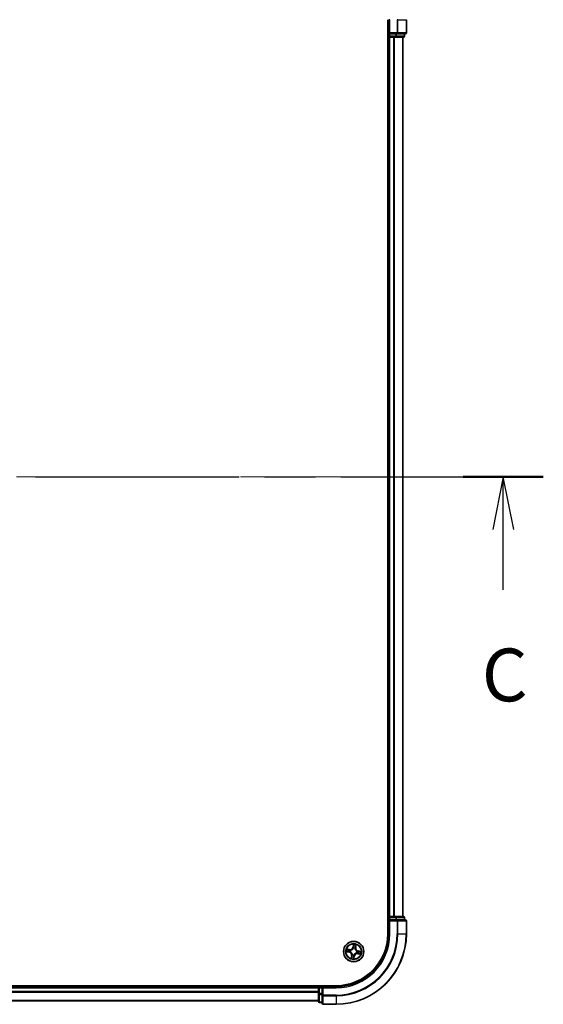
# Model space of a CAD drawing. Units: millimetres. Extents: x 36 to 10262, y 20 to 1706.
# Drawn here: x 2087 to 2236, y 1275 to 1555 of the extents above; entities that cross this region are included whole.
import ezdxf

# ---------------------------------------------------------------- set-up
doc = ezdxf.new("R2010")
doc.units = ezdxf.units.MM
doc.header["$LTSCALE"] = 2.5
doc.linetypes.add('CHAIN', pattern=[0.3543, 0.2362, -0.0295, 0.0591, -0.0295])
for name, color, linetype, lineweight in [('Centerline (ISO)', 131, 'Continuous', 18), ('Section Line (ISO)', 7, 'CHAIN', 25), ('Visible (ISO)', 7, 'Continuous', 35), ('Visible Narrow (ISO)', 7, 'Continuous', 25)]:
    doc.layers.add(name, color=color, linetype=linetype, lineweight=lineweight)
doc.styles.add('Note Text (TK)', font='MS PGothic.ttf')

# ---------------------------------------------------------------- blocks, each defined once
blk = doc.blocks.new('2dTransSection2')
at = {"layer": 'Section Line (ISO)', "linetype": 'CHAIN', "ltscale": 16.360044}
blk.add_line((120.079, 242.139), (216.617, 242.139), dxfattribs=at)
at = {"layer": 'Section Line (ISO)', "linetype": 'Continuous', "lineweight": 50}
blk.add_line((212.821, 242.139), (216.617, 242.139), dxfattribs=at)
at = {"layer": 'Section Line (ISO)', "linetype": 'Continuous'}
for p, q in [((214.719, 242.139), (214.219, 239.639)), ((214.719, 239.639), (214.719, 242.139)), ((215.219, 239.639), (214.719, 242.139)), ((214.719, 236.791), (214.719, 239.639))]:
    blk.add_line(p, q, dxfattribs=at)
at = {"layer": 'Section Line (ISO)', "insert": (213.7, 230.718), "char_height": 2.5, "attachment_point": 7, "style": 'Note Text (TK)'}
blk.add_mtext('C', dxfattribs=at)

msp = doc.modelspace()

# ---------------------------------------------------------------- linework, layer by layer
at = {"layer": 'Centerline (ISO)', "linetype": 'CHAIN', "ltscale": 23.990969}
msp.add_line((1682.8374, 1424.8346), (2210.8374, 1424.8346), dxfattribs=at)
at = {"layer": 'Visible (ISO)'}
for p, q in [((2192.1986, 1554.8346), (2192.1986, 1294.8346)), ((2192.4986, 1554.8346), (2192.4986, 1550.8346)), ((2197.4986, 1551.1346), (2197.4986, 1554.8346)), ((2192.1986, 1549.8346), (2192.4986, 1549.8346)), ((2192.7986, 1551.1346), (2192.4986, 1550.8346)), ((2192.4986, 1550.8346), (2192.4986, 1550.1346)), ((2192.4986, 1550.8346), (2192.7986, 1550.8346)), ((2192.4986, 1549.8346), (2192.7986, 1549.8346)), ((2192.4986, 1549.8346), (2192.4986, 1299.8346)), ((2194.4572, 1550.8346), (2192.7986, 1550.8346)), ((2192.7986, 1549.8346), (2193.8581, 1549.8346)), ((2193.8581, 1549.8346), (2194.0817, 1549.8346)), ((2194.0817, 1549.8346), (2194.4572, 1549.8346)), ((2194.4572, 1550.8346), (2194.8581, 1550.8346)), ((2194.4572, 1549.8346), (2196.6986, 1549.8346)), ((2194.8581, 1550.8346), (2197.1986, 1550.8346)), ((2196.4986, 1299.8346), (2196.4986, 1549.8346)), ((2196.9986, 1550.1346), (2196.9986, 1550.8346)), ((2192.4986, 1299.8346), (2192.1986, 1299.8346)), ((2192.7986, 1299.8346), (2192.4986, 1299.8346)), ((2192.4986, 1299.5346), (2192.4986, 1298.8346)), ((2193.8581, 1299.8346), (2192.7986, 1299.8346)), ((2194.0817, 1299.8346), (2193.8581, 1299.8346)), ((2194.4572, 1299.8346), (2194.0817, 1299.8346)), ((2196.6986, 1299.8346), (2194.4572, 1299.8346)), ((2196.9986, 1298.8346), (2196.9986, 1299.5346)), ((2192.4986, 1298.8346), (2192.4986, 1294.8346)), ((2192.4986, 1298.8346), (2192.7986, 1298.5346)), ((2192.7986, 1298.8346), (2192.4986, 1298.8346)), ((2192.7986, 1298.8346), (2194.4572, 1298.8346)), ((2194.8581, 1298.8346), (2194.4572, 1298.8346)), ((2197.1986, 1298.8346), (2194.8581, 1298.8346)), ((2197.4986, 1294.8346), (2197.4986, 1298.5346)), ((2177.4986, 1280.1346), (1717.4986, 1280.1346)), ((2172.4986, 1279.8346), (1722.4986, 1279.8346)), ((2172.4986, 1280.1346), (2172.4986, 1279.8346)), ((2172.4986, 1279.8346), (2172.4986, 1279.5346)), ((2173.4986, 1279.8346), (2172.7986, 1279.8346)), ((2173.7986, 1279.5346), (2173.4986, 1279.8346)), ((2177.4986, 1279.8346), (2173.4986, 1279.8346)), ((2173.4986, 1279.8346), (2173.4986, 1279.5346)), ((2172.4986, 1279.5346), (2172.4986, 1277.8759)), ((2172.4986, 1277.8759), (2172.4986, 1275.6346)), ((2173.4986, 1277.8759), (2173.4986, 1279.5346)), ((2173.4986, 1277.8759), (2173.4986, 1277.4751)), ((2173.4986, 1277.4751), (2173.4986, 1275.1346)), ((1722.4986, 1275.8346), (2172.4986, 1275.8346)), ((2172.7986, 1275.3346), (2173.4986, 1275.3346)), ((2173.7986, 1274.8346), (2177.4986, 1274.8346))]:
    msp.add_line(p, q, dxfattribs=at)
msp.add_circle((2182.4986, 1289.8346), 2.9, dxfattribs=at)
for centre, radius, start, end in [((2192.7986, 1550.1346), 0.3, 180, 270), ((2196.6986, 1550.1346), 0.3, 270, 0), ((2197.1986, 1551.1346), 0.3, 270, 0), ((2192.7986, 1299.5346), 0.3, 90, 180), ((2196.6986, 1299.5346), 0.3, 0, 90), ((2197.1986, 1298.5346), 0.3, 0, 90), ((2177.4986, 1294.8346), 15, 270, 0), ((2177.4986, 1294.8346), 20, 270, 0), ((2177.4986, 1294.8346), 14.7, 270, 0), ((2172.7986, 1279.5346), 0.3, 90, 180), ((2172.7986, 1275.6346), 0.3, 180, 270), ((2173.7986, 1275.1346), 0.3, 180, 270)]:
    msp.add_arc(centre, radius, start, end, dxfattribs=at)
at = {"layer": 'Visible Narrow (ISO)'}
for p, q in [((2192.7986, 1554.8346), (2192.4986, 1554.8346)), ((2192.7986, 1551.1346), (2192.7986, 1554.8346)), ((2194.8581, 1554.8346), (2194.8581, 1551.1346)), ((2195.0885, 1554.8346), (2194.8581, 1554.8346)), ((2195.0885, 1551.1346), (2195.0885, 1554.8346)), ((2195.0885, 1554.8346), (2197.429, 1554.8346)), ((2197.429, 1554.8346), (2197.429, 1551.1346)), ((2197.429, 1554.8346), (2197.4986, 1554.8346)), ((2192.4986, 1550.1346), (2192.1986, 1550.1346)), ((2192.4986, 1550.1346), (2192.7986, 1550.1346)), ((2194.8581, 1551.1346), (2192.7986, 1551.1346)), ((2192.7986, 1550.1346), (2192.7986, 1550.8346)), ((2194.4572, 1550.1346), (2192.7986, 1550.1346)), ((2192.7986, 1550.1346), (2192.7986, 1549.8346)), ((2192.7986, 1299.8346), (2192.7986, 1549.8346)), ((2193.8581, 1549.8346), (2193.8581, 1299.8346)), ((2194.0885, 1299.8346), (2194.0885, 1549.8346)), ((2194.4572, 1550.8346), (2194.4572, 1550.1346)), ((2194.4572, 1550.1346), (2194.4572, 1549.8346)), ((2194.4572, 1550.1346), (2194.6877, 1550.1346)), ((2194.6877, 1550.1346), (2194.6877, 1550.8346)), ((2196.929, 1550.1346), (2194.6877, 1550.1346)), ((2194.8581, 1551.1346), (2194.8581, 1550.8346)), ((2194.8581, 1551.1346), (2195.0885, 1551.1346)), ((2197.429, 1551.1346), (2195.0885, 1551.1346)), ((2196.429, 1549.8346), (2196.429, 1299.8346)), ((2196.929, 1550.8346), (2196.929, 1550.1346)), ((2196.929, 1550.1346), (2196.9986, 1550.1346)), ((2197.429, 1551.1346), (2197.4986, 1551.1346)), ((2192.1986, 1299.5346), (2192.4986, 1299.5346)), ((2192.7986, 1299.5346), (2192.4986, 1299.5346)), ((2192.7986, 1299.8346), (2192.7986, 1299.5346)), ((2192.7986, 1299.5346), (2194.4572, 1299.5346)), ((2192.7986, 1298.8346), (2192.7986, 1299.5346)), ((2194.4572, 1299.8346), (2194.4572, 1299.5346)), ((2194.6877, 1299.5346), (2194.4572, 1299.5346)), ((2194.4572, 1299.5346), (2194.4572, 1298.8346)), ((2194.6877, 1299.5346), (2196.929, 1299.5346)), ((2194.6877, 1298.8346), (2194.6877, 1299.5346)), ((2196.9986, 1299.5346), (2196.929, 1299.5346)), ((2196.929, 1299.5346), (2196.929, 1298.8346)), ((2192.7986, 1294.8346), (2192.7986, 1298.5346)), ((2192.7986, 1298.5346), (2194.8581, 1298.5346)), ((2194.8581, 1298.8346), (2194.8581, 1298.5346)), ((2195.0885, 1298.5346), (2194.8581, 1298.5346)), ((2194.8581, 1298.5346), (2194.8581, 1294.8346)), ((2195.0885, 1298.5346), (2197.429, 1298.5346)), ((2195.0885, 1294.8346), (2195.0885, 1298.5346)), ((2197.4986, 1298.5346), (2197.429, 1298.5346)), ((2197.429, 1298.5346), (2197.429, 1294.8346)), ((2192.7986, 1294.8346), (2192.4986, 1294.8346)), ((2195.0885, 1294.8346), (2194.8581, 1294.8346)), ((2195.0885, 1294.8346), (2197.429, 1294.8346)), ((2197.429, 1294.8346), (2197.4986, 1294.8346)), ((2182.4551, 1291.8942), (2182.3102, 1291.1281)), ((2182.3591, 1291.1189), (2182.3102, 1291.1281)), ((2182.3591, 1291.1189), (2182.4502, 1291.6005)), ((2182.3591, 1291.1189), (2182.4305, 1291.1054)), ((2183.0574, 1290.9993), (2182.9856, 1291.0103)), ((2183.1317, 1291.4838), (2183.0574, 1290.9993)), ((2183.0574, 1290.9993), (2183.1067, 1290.9917)), ((2183.1067, 1290.9917), (2183.2248, 1291.7624)), ((2180.439, 1289.7911), (2181.205, 1289.6462)), ((2181.3414, 1290.4427), (2180.5708, 1290.5608)), ((2181.2143, 1289.6951), (2180.7327, 1289.7862)), ((2180.8494, 1290.4677), (2181.3339, 1290.3934)), ((2181.2143, 1289.6951), (2181.205, 1289.6462)), ((2181.2143, 1289.6951), (2181.2278, 1289.7665)), ((2181.3339, 1290.3934), (2181.3229, 1290.3216)), ((2181.3339, 1290.3934), (2181.3414, 1290.4427)), ((2181.5547, 1289.7516), (2181.5335, 1289.7497)), ((2181.6167, 1290.2357), (2181.6361, 1290.2269)), ((2181.8905, 1288.6774), (2181.7723, 1287.9068)), ((2181.8654, 1288.1854), (2181.9397, 1288.6699)), ((2181.9397, 1288.6699), (2181.8905, 1288.6774)), ((2181.9397, 1288.6699), (2182.0115, 1288.6589)), ((2182.0974, 1288.9527), (2182.1063, 1288.9721)), ((2182.4156, 1290.7784), (2182.4137, 1290.7997)), ((2182.542, 1287.775), (2182.687, 1288.541)), ((2182.6381, 1288.5503), (2182.5469, 1288.0687)), ((2182.6381, 1288.5503), (2182.5667, 1288.5638)), ((2182.5816, 1288.8907), (2182.5834, 1288.8695)), ((2182.6381, 1288.5503), (2182.687, 1288.541)), ((2182.8997, 1290.7164), (2182.8909, 1290.697)), ((2183.3804, 1289.4335), (2183.361, 1289.4423)), ((2183.4424, 1289.9176), (2183.4636, 1289.9194)), ((2183.6633, 1289.2757), (2183.6557, 1289.2265)), ((2183.6557, 1289.2265), (2184.4264, 1289.1083)), ((2183.6633, 1289.2757), (2183.6743, 1289.3475)), ((2184.1478, 1289.2014), (2183.6633, 1289.2757)), ((2183.7829, 1289.9741), (2183.7694, 1289.9027)), ((2183.7829, 1289.9741), (2183.7921, 1290.023)), ((2183.7829, 1289.9741), (2184.2645, 1289.8829)), ((2184.5582, 1289.878), (2183.7921, 1290.023)), ((2172.7986, 1279.8346), (2172.7986, 1280.1346)), ((2172.7986, 1279.8346), (2172.7986, 1279.5346)), ((2177.4986, 1279.5346), (2177.4986, 1279.8346)), ((1722.4986, 1279.5346), (2172.4986, 1279.5346)), ((2172.4986, 1278.4751), (1722.4986, 1278.4751)), ((1722.4986, 1278.2446), (2172.4986, 1278.2446)), ((2172.7986, 1279.5346), (2172.4986, 1279.5346)), ((2172.7986, 1277.8759), (2172.4986, 1277.8759)), ((2172.7986, 1277.8759), (2172.7986, 1279.5346)), ((2172.7986, 1279.5346), (2173.4986, 1279.5346)), ((2172.7986, 1277.8759), (2172.7986, 1277.6455)), ((2173.4986, 1277.8759), (2172.7986, 1277.8759)), ((2172.7986, 1275.4041), (2172.7986, 1277.6455)), ((2172.7986, 1277.6455), (2173.4986, 1277.6455)), ((2173.7986, 1277.4751), (2173.4986, 1277.4751)), ((2173.7986, 1279.5346), (2177.4986, 1279.5346)), ((2173.7986, 1277.4751), (2173.7986, 1279.5346)), ((2173.7986, 1277.4751), (2173.7986, 1277.2446)), ((2177.4986, 1277.4751), (2173.7986, 1277.4751)), ((2173.7986, 1274.9041), (2173.7986, 1277.2446)), ((2173.7986, 1277.2446), (2177.4986, 1277.2446)), ((2177.4986, 1277.2446), (2177.4986, 1277.4751)), ((2177.4986, 1277.2446), (2177.4986, 1274.9041)), ((2172.4986, 1275.9041), (1722.4986, 1275.9041)), ((2172.7986, 1275.4041), (2172.7986, 1275.3346)), ((2173.4986, 1275.4041), (2172.7986, 1275.4041)), ((2173.7986, 1274.9041), (2173.7986, 1274.8346)), ((2177.4986, 1274.9041), (2173.7986, 1274.9041)), ((2177.4986, 1274.9041), (2177.4986, 1274.8346))]:
    msp.add_line(p, q, dxfattribs=at)
for radius in [2.8677, 2.3092, 2.1415]:
    msp.add_circle((2182.4986, 1289.8346), radius, dxfattribs=at)
for centre, radius, start, end in [((2177.4986, 1294.8346), 15.3, 270, 0), ((2177.4986, 1294.8346), 17.3595, 270, 0), ((2177.4986, 1294.8346), 17.59, 270, 0), ((2177.4986, 1294.8346), 19.9305, 270, 0), ((2181.4709, 1291.287), 0.904, 261.282685, 349.282685), ((2181.4709, 1291.287), 0.8542, 261.282685, 349.282685), ((2182.4986, 1289.8346), 0.9688, 65.540729, 95.024641), ((2182.4986, 1289.8346), 2.0601, 69.357266, 91.208103), ((2182.4986, 1289.8346), 1.6122, 69.975164, 90.590206), ((2183.951, 1290.8623), 0.904, 171.282685, 259.282685), ((2183.951, 1290.8623), 0.8542, 171.282685, 259.282685), ((2182.4986, 1289.8346), 2.0601, 159.357266, 181.208103), ((2182.4986, 1289.8346), 1.6122, 159.975164, 180.590206), ((2181.0462, 1288.8069), 0.8542, 351.282685, 79.282685), ((2181.0462, 1288.8069), 0.904, 351.282685, 79.282685), ((2182.4986, 1289.8346), 0.9688, 155.540729, 185.024641), ((2182.4986, 1289.8346), 0.9475, 155.540729, 185.024641), ((2182.4986, 1289.8346), 1.6122, 249.975164, 270.590206), ((2182.4986, 1289.8346), 0.9688, 245.540729, 275.024641), ((2182.4986, 1289.8346), 0.9475, 245.540729, 275.024641), ((2182.4986, 1289.8346), 0.9475, 65.540729, 95.024641), ((2183.5263, 1288.3822), 0.904, 81.282685, 169.282685), ((2183.5263, 1288.3822), 0.8542, 81.282685, 169.282685), ((2182.4986, 1289.8346), 0.9475, 335.540729, 5.024641), ((2182.4986, 1289.8346), 0.9688, 335.540729, 5.024641), ((2182.4986, 1289.8346), 1.6122, 339.975164, 0.590206), ((2182.4986, 1289.8346), 2.0601, 339.357266, 1.208103), ((2182.4986, 1289.8346), 2.0601, 249.357266, 271.208103)]:
    msp.add_arc(centre, radius, start, end, dxfattribs=at)
for centre, major_axis, ratio, start_param, end_param in [((2194.4572, 1550.1346), (0, -0.3), 0.76822128, 0, 1.57079633), ((2194.8581, 1551.1346), (0, -0.3), 0.76822128, 0, 1.57079633), ((2196.6986, 1550.1346), (0, -0.3), 0.76822128, 0, 1.57079633), ((2197.1986, 1551.1346), (0, -0.3), 0.76822128, 0, 1.57079633), ((2194.4572, 1299.5346), (0, 0.3), 0.76822128, 4.71238898, 6.28318531), ((2196.6986, 1299.5346), (0, 0.3), 0.76822128, 4.71238898, 6.28318531), ((2194.8581, 1298.5346), (0, 0.3), 0.76822128, 4.71238898, 6.28318531), ((2197.1986, 1298.5346), (0, 0.3), 0.76822128, 4.71238898, 6.28318531), ((2182.4794, 1291.0961), (-0.05, 0.0005), 0.89572054, 4.73483766, 6.08588361), ((2182.4824, 1291.4019), (-0.05, 0.0005), 0.89574018, 4.73044269, 6.08586581), ((2182.4992, 1291.5912), (-0.0496, 0.0065), 0.54850665, 4.7835784, 6.17876057), ((2182.9364, 1291.0178), (0.0473, -0.0162), 0.89572054, 0.1973017, 1.54834765), ((2183.0353, 1291.3072), (0.0473, -0.0162), 0.89574018, 0.19731949, 1.55274262), ((2183.0825, 1291.4913), (0.0489, -0.0104), 0.54850665, 0.10442473, 1.4996069), ((2180.742, 1289.8352), (-0.0065, -0.0496), 0.54850665, 4.7835784, 6.17876057), ((2180.8418, 1290.4185), (0.0104, 0.0489), 0.54850665, 0.10442473, 1.4996069), ((2180.9313, 1289.8184), (-0.0005, -0.05), 0.89574018, 4.73044269, 6.08586581), ((2181.0259, 1290.3713), (0.0162, 0.0473), 0.89574018, 0.19731949, 1.55274262), ((2181.237, 1289.8154), (-0.0005, -0.05), 0.89572054, 4.73483766, 6.08588361), ((2181.3153, 1290.2724), (0.0162, 0.0473), 0.89572054, 0.1973017, 1.54834765), ((2181.5781, 1289.7536), (-0.0172, -0.0469), 0.87684642, 5.10328313, 6.10089396), ((2181.5781, 1289.7536), (-0.0228, -0.0445), 0.41070123, 4.96449783, 6.18744952), ((2181.6575, 1290.2172), (-0.0006, 0.05), 0.87684641, 0.18229136, 1.17990219), ((2181.6575, 1290.2172), (-0.0066, 0.0496), 0.41070123, 0.09573579, 1.31868747), ((2181.9147, 1288.1778), (-0.0489, 0.0104), 0.54850665, 0.10442473, 1.4996069), ((2181.9619, 1288.3619), (-0.0473, 0.0162), 0.89574018, 0.19731949, 1.55274262), ((2182.0608, 1288.6513), (-0.0473, 0.0162), 0.89572054, 0.1973017, 1.54834765), ((2182.116, 1288.9935), (-0.05, -0.0006), 0.87684641, 0.18229136, 1.17990219), ((2182.116, 1288.9935), (-0.0496, -0.0066), 0.41070123, 0.09573579, 1.31868747), ((2182.4176, 1290.755), (-0.0469, 0.0172), 0.87684642, 5.10328313, 6.10089396), ((2182.4176, 1290.755), (-0.0445, 0.0228), 0.41070123, 4.96449783, 6.18744952), ((2182.498, 1288.078), (0.0496, -0.0065), 0.54850665, 4.7835784, 6.17876057), ((2182.5147, 1288.2673), (0.05, -0.0005), 0.89574018, 4.73044269, 6.08586581), ((2182.5177, 1288.5731), (0.05, -0.0005), 0.89572054, 4.73483766, 6.08588361), ((2182.5795, 1288.9141), (0.0445, -0.0228), 0.41070123, 4.96449783, 6.18744952), ((2182.5795, 1288.9141), (0.0469, -0.0172), 0.87684642, 5.10328313, 6.10089396), ((2182.8812, 1290.6757), (0.0496, 0.0066), 0.41070123, 0.09573579, 1.31868747), ((2182.8812, 1290.6757), (0.05, 0.0006), 0.87684641, 0.18229136, 1.17990219), ((2183.3397, 1289.452), (0.0066, -0.0496), 0.41070123, 0.09573579, 1.31868747), ((2183.3397, 1289.452), (0.0006, -0.05), 0.87684641, 0.18229136, 1.17990219), ((2183.419, 1289.9155), (0.0228, 0.0445), 0.41070123, 4.96449783, 6.18744952), ((2183.419, 1289.9155), (0.0172, 0.0469), 0.87684642, 5.10328313, 6.10089396), ((2183.6818, 1289.3968), (-0.0162, -0.0473), 0.89572054, 0.1973017, 1.54834765), ((2183.7601, 1289.8537), (0.0005, 0.05), 0.89572054, 4.73483766, 6.08588361), ((2183.9712, 1289.2979), (-0.0162, -0.0473), 0.89574018, 0.19731949, 1.55274262), ((2184.0659, 1289.8507), (0.0005, 0.05), 0.89574018, 4.73044269, 6.08586581), ((2184.1553, 1289.2507), (-0.0104, -0.0489), 0.54850665, 0.10442473, 1.4996069), ((2184.2552, 1289.834), (0.0065, 0.0496), 0.54850665, 4.7835784, 6.17876057), ((2172.7986, 1277.8759), (-0.3, 0), 0.76822128, 0, 1.57079633), ((2173.7986, 1277.4751), (-0.3, 0), 0.76822128, 0, 1.57079633), ((2172.7986, 1275.6346), (-0.3, 0), 0.76822128, 0, 1.57079633), ((2173.7986, 1275.1346), (-0.3, 0), 0.76822128, 0, 1.57079633)]:
    msp.add_ellipse(centre, major_axis=major_axis, ratio=ratio, start_param=start_param, end_param=end_param, dxfattribs=at)
for points, knots in [([(2182.4305, 1291.1054), (2182.4304, 1291.036), (2182.4232, 1290.9665), (2182.3994, 1290.8578), (2182.3883, 1290.8188), (2182.3742, 1290.7794)], [0, 0, 0, 0, 0.0491206273, 0.0491206273, 0.0764653604, 0.0764653604, 0.0764653604, 0.0764653604]), ([(2182.4137, 1290.7997), (2182.4297, 1290.8409), (2182.4422, 1290.8816), (2182.4694, 1290.9953), (2182.4779, 1291.0681), (2182.4787, 1291.1409)], [-0.0764653604, -0.0764653604, -0.0764653604, -0.0764653604, -0.0491206273, -0.0491206273, 0, 0, 0, 0]), ([(2182.4335, 1291.4111), (2182.433, 1291.3602), (2182.4325, 1291.3092), (2182.4315, 1291.2073), (2182.431, 1291.1563), (2182.4305, 1291.1054)], [0, 0, 0, 0, 0.0343899271, 0.0343899271, 0.0687798542, 0.0687798542, 0.0687798542, 0.0687798542]), ([(2182.4502, 1291.6005), (2182.445, 1291.5604), (2182.4409, 1291.5237), (2182.4353, 1291.4598), (2182.4337, 1291.4326), (2182.4335, 1291.4111)], [0, 0, 0, 0, 0.014491423, 0.014491423, 0.0289828459, 0.0289828459, 0.0289828459, 0.0289828459]), ([(2182.4551, 1291.8942), (2182.4562, 1291.8673), (2182.4572, 1291.8402), (2182.4586, 1291.7873), (2182.4591, 1291.7615), (2182.4589, 1291.7072), (2182.4581, 1291.6788), (2182.4547, 1291.6337), (2182.4528, 1291.6168), (2182.4502, 1291.6005)], [-0.0323943032, -0.0323943032, -0.0323943032, -0.0323943032, -0.0237449879, -0.0237449879, -0.0154285, -0.0154285, -0.0059340385, -0.0059340385, 0, 0, 0, 0]), ([(2182.4992, 1291.6188), (2182.5014, 1291.6337), (2182.5019, 1291.6493), (2182.5004, 1291.6911), (2182.4967, 1291.7177), (2182.4871, 1291.7688), (2182.4814, 1291.7931), (2182.4689, 1291.8431), (2182.462, 1291.8687), (2182.4551, 1291.8942)], [0, 0, 0, 0, 0.0059340385, 0.0059340385, 0.0154285, 0.0154285, 0.0237449879, 0.0237449879, 0.0323943032, 0.0323943032, 0.0323943032, 0.0323943032]), ([(2182.4787, 1291.1409), (2182.4793, 1291.1919), (2182.4798, 1291.2428), (2182.4809, 1291.3447), (2182.4814, 1291.3957), (2182.482, 1291.4467)], [-0.0687798542, -0.0687798542, -0.0687798542, -0.0687798542, -0.0343899271, -0.0343899271, 0, 0, 0, 0]), ([(2182.482, 1291.4467), (2182.4822, 1291.4662), (2182.4838, 1291.4909), (2182.4897, 1291.549), (2182.4939, 1291.5824), (2182.4992, 1291.6188)], [-0.0289828459, -0.0289828459, -0.0289828459, -0.0289828459, -0.014491423, -0.014491423, 0, 0, 0, 0]), ([(2182.9519, 1291.0599), (2182.9285, 1290.9909), (2182.9123, 1290.9195), (2182.9001, 1290.8032), (2182.8983, 1290.7606), (2182.8997, 1290.7164)], [-0.0982412545, -0.0982412545, -0.0982412545, -0.0982412545, -0.0491206273, -0.0491206273, -0.0217758941, -0.0217758941, -0.0217758941, -0.0217758941]), ([(2182.9302, 1290.6842), (2182.93, 1290.7261), (2182.9326, 1290.7665), (2182.9463, 1290.8769), (2182.9626, 1290.9448), (2182.9856, 1291.0103)], [0.0217758941, 0.0217758941, 0.0217758941, 0.0217758941, 0.0491206273, 0.0491206273, 0.0982412545, 0.0982412545, 0.0982412545, 0.0982412545]), ([(2183.0506, 1291.3493), (2183.0342, 1291.3011), (2183.0177, 1291.2528), (2182.9848, 1291.1563), (2182.9684, 1291.1081), (2182.9519, 1291.0599)], [-0.0687798542, -0.0687798542, -0.0687798542, -0.0687798542, -0.0343899271, -0.0343899271, 0, 0, 0, 0]), ([(2182.9856, 1291.0103), (2183.0021, 1291.0585), (2183.0186, 1291.1068), (2183.0516, 1291.2032), (2183.068, 1291.2514), (2183.0845, 1291.2997)], [0, 0, 0, 0, 0.0343899271, 0.0343899271, 0.0687798542, 0.0687798542, 0.0687798542, 0.0687798542]), ([(2183.0916, 1291.5173), (2183.0846, 1291.4815), (2183.0775, 1291.4488), (2183.0637, 1291.392), (2183.0569, 1291.3679), (2183.0506, 1291.3493)], [-0.0289828459, -0.0289828459, -0.0289828459, -0.0289828459, -0.0145850634, -0.0145850634, 0, 0, 0, 0]), ([(2183.0845, 1291.2997), (2183.0915, 1291.3201), (2183.0992, 1291.3465), (2183.1151, 1291.4088), (2183.1234, 1291.4445), (2183.1317, 1291.4838)], [0, 0, 0, 0, 0.0145850634, 0.0145850634, 0.0289828459, 0.0289828459, 0.0289828459, 0.0289828459]), ([(2183.2248, 1291.7624), (2183.2066, 1291.7359), (2183.1882, 1291.7092), (2183.1488, 1291.6485), (2183.1285, 1291.6147), (2183.1034, 1291.5595), (2183.0958, 1291.5383), (2183.0916, 1291.5173)], [-0.0003383294, -0.0003383294, -0.0003383294, -0.0003383294, 0.0102009359, 0.0102009359, 0.0236501899, 0.0236501899, 0.0320559737, 0.0320559737, 0.0320559737, 0.0320559737]), ([(2183.1317, 1291.4838), (2183.1359, 1291.5068), (2183.142, 1291.5305), (2183.1603, 1291.5927), (2183.1742, 1291.6313), (2183.2006, 1291.7011), (2183.2128, 1291.7319), (2183.2248, 1291.7624)], [-0.0320559737, -0.0320559737, -0.0320559737, -0.0320559737, -0.0236501899, -0.0236501899, -0.0102009359, -0.0102009359, 0.0003383294, 0.0003383294, 0.0003383294, 0.0003383294]), ([(2180.7144, 1289.8352), (2180.6995, 1289.8374), (2180.6838, 1289.8379), (2180.642, 1289.8364), (2180.6154, 1289.8327), (2180.5644, 1289.8231), (2180.54, 1289.8175), (2180.49, 1289.8049), (2180.4644, 1289.798), (2180.439, 1289.7911)], [0, 0, 0, 0, 0.0059340385, 0.0059340385, 0.0154285, 0.0154285, 0.0237449879, 0.0237449879, 0.0323943032, 0.0323943032, 0.0323943032, 0.0323943032]), ([(2180.439, 1289.7911), (2180.4658, 1289.7922), (2180.4929, 1289.7932), (2180.5458, 1289.7946), (2180.5716, 1289.7951), (2180.6259, 1289.7949), (2180.6544, 1289.7942), (2180.6994, 1289.7907), (2180.7164, 1289.7889), (2180.7327, 1289.7862)], [-0.0323943032, -0.0323943032, -0.0323943032, -0.0323943032, -0.0237449879, -0.0237449879, -0.0154285, -0.0154285, -0.0059340385, -0.0059340385, 0, 0, 0, 0]), ([(2180.8494, 1290.4677), (2180.8264, 1290.4719), (2180.8027, 1290.478), (2180.7404, 1290.4964), (2180.7018, 1290.5102), (2180.632, 1290.5366), (2180.6012, 1290.5488), (2180.5708, 1290.5608)], [-0.0320559737, -0.0320559737, -0.0320559737, -0.0320559737, -0.0236501899, -0.0236501899, -0.0102009359, -0.0102009359, 0.0003383294, 0.0003383294, 0.0003383294, 0.0003383294]), ([(2180.5708, 1290.5608), (2180.5972, 1290.5426), (2180.6239, 1290.5242), (2180.6847, 1290.4848), (2180.7185, 1290.4645), (2180.7737, 1290.4394), (2180.7949, 1290.4318), (2180.8158, 1290.4277)], [-0.0003383294, -0.0003383294, -0.0003383294, -0.0003383294, 0.0102009359, 0.0102009359, 0.0236501899, 0.0236501899, 0.0320559737, 0.0320559737, 0.0320559737, 0.0320559737]), ([(2180.8865, 1289.818), (2180.867, 1289.8182), (2180.8422, 1289.8198), (2180.7841, 1289.8257), (2180.7508, 1289.8299), (2180.7144, 1289.8352)], [-0.0289828459, -0.0289828459, -0.0289828459, -0.0289828459, -0.014491423, -0.014491423, 0, 0, 0, 0]), ([(2180.7327, 1289.7862), (2180.7727, 1289.781), (2180.8094, 1289.7769), (2180.8733, 1289.7713), (2180.9005, 1289.7697), (2180.922, 1289.7695)], [0, 0, 0, 0, 0.014491423, 0.014491423, 0.0289828459, 0.0289828459, 0.0289828459, 0.0289828459]), ([(2180.8158, 1290.4277), (2180.8517, 1290.4206), (2180.8843, 1290.4135), (2180.9412, 1290.3997), (2180.9653, 1290.3929), (2180.9839, 1290.3866)], [-0.0289828459, -0.0289828459, -0.0289828459, -0.0289828459, -0.0145850634, -0.0145850634, 0, 0, 0, 0]), ([(2181.0335, 1290.4205), (2181.013, 1290.4275), (2180.9866, 1290.4352), (2180.9244, 1290.4511), (2180.8886, 1290.4594), (2180.8494, 1290.4677)], [0, 0, 0, 0, 0.0145850634, 0.0145850634, 0.0289828459, 0.0289828459, 0.0289828459, 0.0289828459]), ([(2181.1923, 1289.8147), (2181.1413, 1289.8153), (2181.0903, 1289.8158), (2180.9884, 1289.8169), (2180.9374, 1289.8174), (2180.8865, 1289.818)], [-0.0687798542, -0.0687798542, -0.0687798542, -0.0687798542, -0.0343899271, -0.0343899271, 0, 0, 0, 0]), ([(2180.922, 1289.7695), (2180.973, 1289.769), (2181.0239, 1289.7685), (2181.1259, 1289.7675), (2181.1768, 1289.767), (2181.2278, 1289.7665)], [0, 0, 0, 0, 0.0343899271, 0.0343899271, 0.0687798542, 0.0687798542, 0.0687798542, 0.0687798542]), ([(2180.9839, 1290.3866), (2181.0321, 1290.3702), (2181.0803, 1290.3537), (2181.1768, 1290.3208), (2181.2251, 1290.3044), (2181.2733, 1290.2879)], [-0.0687798542, -0.0687798542, -0.0687798542, -0.0687798542, -0.0343899271, -0.0343899271, 0, 0, 0, 0]), ([(2181.3229, 1290.3216), (2181.2746, 1290.3381), (2181.2264, 1290.3546), (2181.1299, 1290.3876), (2181.0817, 1290.404), (2181.0335, 1290.4205)], [0, 0, 0, 0, 0.0343899271, 0.0343899271, 0.0687798542, 0.0687798542, 0.0687798542, 0.0687798542]), ([(2181.5335, 1289.7497), (2181.4923, 1289.7657), (2181.4515, 1289.7782), (2181.3378, 1289.8054), (2181.2651, 1289.814), (2181.1923, 1289.8147)], [-0.0764653604, -0.0764653604, -0.0764653604, -0.0764653604, -0.0491206273, -0.0491206273, 0, 0, 0, 0]), ([(2181.2278, 1289.7665), (2181.2972, 1289.7664), (2181.3666, 1289.7592), (2181.4753, 1289.7354), (2181.5143, 1289.7243), (2181.5537, 1289.7102)], [0, 0, 0, 0, 0.0491206273, 0.0491206273, 0.0764653604, 0.0764653604, 0.0764653604, 0.0764653604]), ([(2181.2733, 1290.2879), (2181.3422, 1290.2645), (2181.4137, 1290.2483), (2181.5299, 1290.2361), (2181.5725, 1290.2343), (2181.6167, 1290.2357)], [-0.0982412545, -0.0982412545, -0.0982412545, -0.0982412545, -0.0491206273, -0.0491206273, -0.0217758941, -0.0217758941, -0.0217758941, -0.0217758941]), ([(2181.6489, 1290.2662), (2181.6071, 1290.266), (2181.5666, 1290.2686), (2181.4562, 1290.2823), (2181.3883, 1290.2986), (2181.3229, 1290.3216)], [0.0217758941, 0.0217758941, 0.0217758941, 0.0217758941, 0.0491206273, 0.0491206273, 0.0982412545, 0.0982412545, 0.0982412545, 0.0982412545]), ([(2181.5537, 1289.7102), (2181.5678, 1289.703), (2181.5818, 1289.6955), (2181.6662, 1289.6474), (2181.7336, 1289.5974), (2181.8334, 1289.4989), (2181.8693, 1289.4569), (2181.9012, 1289.4119), (2181.933, 1289.3669), (2181.9607, 1289.319), (2182.0204, 1289.1922), (2182.045, 1289.1119), (2182.0624, 1289.0163), (2182.0648, 1289.0006), (2182.0669, 1288.9849)], [0.073818549, 0.073818549, 0.073818549, 0.073818549, 0.079279611, 0.079279611, 0.107010485, 0.107010485, 0.124342281, 0.124342281, 0.124342281, 0.141674077, 0.141674077, 0.16940495, 0.16940495, 0.174866013, 0.174866013, 0.174866013, 0.174866013]), ([(2182.1063, 1288.9721), (2182.1039, 1288.9887), (2182.101, 1289.0052), (2182.0812, 1289.106), (2182.0535, 1289.191), (2181.9876, 1289.3268), (2181.9572, 1289.3783), (2181.9227, 1289.4271), (2181.8882, 1289.4759), (2181.8497, 1289.5217), (2181.7436, 1289.629), (2181.6727, 1289.6834), (2181.5842, 1289.7356), (2181.5695, 1289.7438), (2181.5547, 1289.7516)], [-0.174866013, -0.174866013, -0.174866013, -0.174866013, -0.16940495, -0.16940495, -0.141674077, -0.141674077, -0.124342281, -0.124342281, -0.124342281, -0.107010485, -0.107010485, -0.079279611, -0.079279611, -0.073818549, -0.073818549, -0.073818549, -0.073818549]), ([(2181.6361, 1290.2269), (2181.6527, 1290.2293), (2181.6692, 1290.2321), (2181.77, 1290.2519), (2181.855, 1290.2796), (2181.9908, 1290.3455), (2182.0423, 1290.3759), (2182.0911, 1290.4105), (2182.1399, 1290.445), (2182.1857, 1290.4835), (2182.293, 1290.5895), (2182.3474, 1290.6605), (2182.3996, 1290.7489), (2182.4078, 1290.7636), (2182.4156, 1290.7784)], [-0.174866013, -0.174866013, -0.174866013, -0.174866013, -0.16940495, -0.16940495, -0.141674077, -0.141674077, -0.124342281, -0.124342281, -0.124342281, -0.107010485, -0.107010485, -0.079279611, -0.079279611, -0.073818549, -0.073818549, -0.073818549, -0.073818549]), ([(2182.3742, 1290.7794), (2182.367, 1290.7653), (2182.3595, 1290.7513), (2182.3114, 1290.667), (2182.2614, 1290.5995), (2182.1629, 1290.4997), (2182.1209, 1290.4638), (2182.0759, 1290.432), (2182.0309, 1290.4001), (2181.983, 1290.3724), (2181.8561, 1290.3128), (2181.7759, 1290.2881), (2181.6803, 1290.2708), (2181.6646, 1290.2683), (2181.6489, 1290.2662)], [0.073818549, 0.073818549, 0.073818549, 0.073818549, 0.079279611, 0.079279611, 0.107010485, 0.107010485, 0.124342281, 0.124342281, 0.124342281, 0.141674077, 0.141674077, 0.16940495, 0.16940495, 0.174866013, 0.174866013, 0.174866013, 0.174866013]), ([(2181.8654, 1288.1854), (2181.8612, 1288.1624), (2181.8552, 1288.1387), (2181.8368, 1288.0764), (2181.823, 1288.0378), (2181.7966, 1287.968), (2181.7844, 1287.9372), (2181.7723, 1287.9068)], [-0.0320559737, -0.0320559737, -0.0320559737, -0.0320559737, -0.0236501899, -0.0236501899, -0.0102009359, -0.0102009359, 0.0003383294, 0.0003383294, 0.0003383294, 0.0003383294]), ([(2181.7723, 1287.9068), (2181.7905, 1287.9332), (2181.8089, 1287.9599), (2181.8483, 1288.0207), (2181.8686, 1288.0545), (2181.8937, 1288.1097), (2181.9014, 1288.1309), (2181.9055, 1288.1518)], [-0.0003383294, -0.0003383294, -0.0003383294, -0.0003383294, 0.0102009359, 0.0102009359, 0.0236501899, 0.0236501899, 0.0320559737, 0.0320559737, 0.0320559737, 0.0320559737]), ([(2181.9126, 1288.3695), (2181.9056, 1288.349), (2181.898, 1288.3227), (2181.8821, 1288.2604), (2181.8738, 1288.2246), (2181.8654, 1288.1854)], [0, 0, 0, 0, 0.0145850634, 0.0145850634, 0.0289828459, 0.0289828459, 0.0289828459, 0.0289828459]), ([(2181.9055, 1288.1518), (2181.9126, 1288.1877), (2181.9196, 1288.2203), (2181.9335, 1288.2772), (2181.9402, 1288.3013), (2181.9465, 1288.3199)], [-0.0289828459, -0.0289828459, -0.0289828459, -0.0289828459, -0.0145850634, -0.0145850634, 0, 0, 0, 0]), ([(2182.0115, 1288.6589), (2181.995, 1288.6106), (2181.9786, 1288.5624), (2181.9456, 1288.4659), (2181.9291, 1288.4177), (2181.9126, 1288.3695)], [0, 0, 0, 0, 0.0343899271, 0.0343899271, 0.0687798542, 0.0687798542, 0.0687798542, 0.0687798542]), ([(2181.9465, 1288.3199), (2181.963, 1288.3681), (2181.9794, 1288.4163), (2182.0123, 1288.5128), (2182.0288, 1288.5611), (2182.0452, 1288.6093)], [-0.0687798542, -0.0687798542, -0.0687798542, -0.0687798542, -0.0343899271, -0.0343899271, 0, 0, 0, 0]), ([(2182.0669, 1288.9849), (2182.0671, 1288.9431), (2182.0645, 1288.9026), (2182.0508, 1288.7922), (2182.0345, 1288.7243), (2182.0115, 1288.6589)], [0.0217758941, 0.0217758941, 0.0217758941, 0.0217758941, 0.0491206273, 0.0491206273, 0.0982412545, 0.0982412545, 0.0982412545, 0.0982412545]), ([(2182.0452, 1288.6093), (2182.0687, 1288.6782), (2182.0848, 1288.7497), (2182.097, 1288.8659), (2182.0988, 1288.9085), (2182.0974, 1288.9527)], [-0.0982412545, -0.0982412545, -0.0982412545, -0.0982412545, -0.0491206273, -0.0491206273, -0.0217758941, -0.0217758941, -0.0217758941, -0.0217758941]), ([(2182.498, 1288.0504), (2182.4958, 1288.0355), (2182.4952, 1288.0198), (2182.4967, 1287.978), (2182.5004, 1287.9514), (2182.5101, 1287.9004), (2182.5157, 1287.876), (2182.5282, 1287.826), (2182.5352, 1287.8004), (2182.542, 1287.775)], [0, 0, 0, 0, 0.0059340385, 0.0059340385, 0.0154285, 0.0154285, 0.0237449879, 0.0237449879, 0.0323943032, 0.0323943032, 0.0323943032, 0.0323943032]), ([(2182.5152, 1288.2225), (2182.5149, 1288.203), (2182.5133, 1288.1782), (2182.5075, 1288.1201), (2182.5033, 1288.0868), (2182.498, 1288.0504)], [-0.0289828459, -0.0289828459, -0.0289828459, -0.0289828459, -0.014491423, -0.014491423, 0, 0, 0, 0]), ([(2182.5184, 1288.5283), (2182.5179, 1288.4773), (2182.5173, 1288.4263), (2182.5162, 1288.3244), (2182.5157, 1288.2734), (2182.5152, 1288.2225)], [-0.0687798542, -0.0687798542, -0.0687798542, -0.0687798542, -0.0343899271, -0.0343899271, 0, 0, 0, 0]), ([(2182.5834, 1288.8695), (2182.5674, 1288.8283), (2182.5549, 1288.7875), (2182.5278, 1288.6738), (2182.5192, 1288.6011), (2182.5184, 1288.5283)], [-0.0764653604, -0.0764653604, -0.0764653604, -0.0764653604, -0.0491206273, -0.0491206273, 0, 0, 0, 0]), ([(2182.542, 1287.775), (2182.541, 1287.8018), (2182.54, 1287.8289), (2182.5385, 1287.8818), (2182.538, 1287.9077), (2182.5382, 1287.962), (2182.539, 1287.9904), (2182.5424, 1288.0354), (2182.5443, 1288.0524), (2182.5469, 1288.0687)], [-0.0323943032, -0.0323943032, -0.0323943032, -0.0323943032, -0.0237449879, -0.0237449879, -0.0154285, -0.0154285, -0.0059340385, -0.0059340385, 0, 0, 0, 0]), ([(2182.5469, 1288.0687), (2182.5521, 1288.1087), (2182.5562, 1288.1454), (2182.5619, 1288.2093), (2182.5634, 1288.2365), (2182.5637, 1288.258)], [0, 0, 0, 0, 0.014491423, 0.014491423, 0.0289828459, 0.0289828459, 0.0289828459, 0.0289828459]), ([(2182.5637, 1288.258), (2182.5642, 1288.309), (2182.5647, 1288.3599), (2182.5657, 1288.4619), (2182.5662, 1288.5128), (2182.5667, 1288.5638)], [0, 0, 0, 0, 0.0343899271, 0.0343899271, 0.0687798542, 0.0687798542, 0.0687798542, 0.0687798542]), ([(2182.5667, 1288.5638), (2182.5667, 1288.6332), (2182.574, 1288.7026), (2182.5978, 1288.8113), (2182.6088, 1288.8503), (2182.6229, 1288.8897)], [0, 0, 0, 0, 0.0491206273, 0.0491206273, 0.0764653604, 0.0764653604, 0.0764653604, 0.0764653604]), ([(2183.361, 1289.4423), (2183.3445, 1289.4399), (2183.3279, 1289.437), (2183.2271, 1289.4172), (2183.1421, 1289.3895), (2183.0064, 1289.3236), (2182.9548, 1289.2932), (2182.9061, 1289.2587), (2182.8573, 1289.2242), (2182.8115, 1289.1857), (2182.7042, 1289.0796), (2182.6497, 1289.0087), (2182.5975, 1288.9202), (2182.5893, 1288.9055), (2182.5816, 1288.8907)], [-0.174866013, -0.174866013, -0.174866013, -0.174866013, -0.16940495, -0.16940495, -0.141674077, -0.141674077, -0.124342281, -0.124342281, -0.124342281, -0.107010485, -0.107010485, -0.079279611, -0.079279611, -0.073818549, -0.073818549, -0.073818549, -0.073818549]), ([(2182.6229, 1288.8897), (2182.6301, 1288.9038), (2182.6377, 1288.9178), (2182.6858, 1289.0022), (2182.7358, 1289.0696), (2182.8342, 1289.1694), (2182.8763, 1289.2053), (2182.9213, 1289.2372), (2182.9663, 1289.2691), (2183.0141, 1289.2967), (2183.141, 1289.3564), (2183.2213, 1289.3811), (2183.3168, 1289.3984), (2183.3325, 1289.4009), (2183.3482, 1289.4029)], [0.073818549, 0.073818549, 0.073818549, 0.073818549, 0.079279611, 0.079279611, 0.107010485, 0.107010485, 0.124342281, 0.124342281, 0.124342281, 0.141674077, 0.141674077, 0.16940495, 0.16940495, 0.174866013, 0.174866013, 0.174866013, 0.174866013]), ([(2182.8909, 1290.697), (2182.8933, 1290.6805), (2182.8961, 1290.6639), (2182.9159, 1290.5631), (2182.9436, 1290.4781), (2183.0095, 1290.3424), (2183.0399, 1290.2908), (2183.0745, 1290.2421), (2183.109, 1290.1933), (2183.1475, 1290.1475), (2183.2535, 1290.0402), (2183.3245, 1289.9857), (2183.4129, 1289.9335), (2183.4276, 1289.9253), (2183.4424, 1289.9176)], [-0.174866013, -0.174866013, -0.174866013, -0.174866013, -0.16940495, -0.16940495, -0.141674077, -0.141674077, -0.124342281, -0.124342281, -0.124342281, -0.107010485, -0.107010485, -0.079279611, -0.079279611, -0.073818549, -0.073818549, -0.073818549, -0.073818549]), ([(2183.4434, 1289.9589), (2183.4293, 1289.9661), (2183.4153, 1289.9737), (2183.331, 1290.0218), (2183.2635, 1290.0718), (2183.1637, 1290.1702), (2183.1278, 1290.2123), (2183.096, 1290.2573), (2183.0641, 1290.3023), (2183.0364, 1290.3501), (2182.9768, 1290.477), (2182.9521, 1290.5573), (2182.9348, 1290.6528), (2182.9323, 1290.6685), (2182.9302, 1290.6842)], [0.073818549, 0.073818549, 0.073818549, 0.073818549, 0.079279611, 0.079279611, 0.107010485, 0.107010485, 0.124342281, 0.124342281, 0.124342281, 0.141674077, 0.141674077, 0.16940495, 0.16940495, 0.174866013, 0.174866013, 0.174866013, 0.174866013]), ([(2183.3482, 1289.4029), (2183.3901, 1289.4031), (2183.4305, 1289.4005), (2183.5409, 1289.3868), (2183.6088, 1289.3705), (2183.6743, 1289.3475)], [0.0217758941, 0.0217758941, 0.0217758941, 0.0217758941, 0.0491206273, 0.0491206273, 0.0982412545, 0.0982412545, 0.0982412545, 0.0982412545]), ([(2183.7238, 1289.3812), (2183.6549, 1289.4047), (2183.5835, 1289.4208), (2183.4672, 1289.433), (2183.4246, 1289.4348), (2183.3804, 1289.4335)], [-0.0982412545, -0.0982412545, -0.0982412545, -0.0982412545, -0.0491206273, -0.0491206273, -0.0217758941, -0.0217758941, -0.0217758941, -0.0217758941]), ([(2183.7694, 1289.9027), (2183.7, 1289.9028), (2183.6305, 1289.91), (2183.5218, 1289.9338), (2183.4828, 1289.9448), (2183.4434, 1289.9589)], [0, 0, 0, 0, 0.0491206273, 0.0491206273, 0.0764653604, 0.0764653604, 0.0764653604, 0.0764653604]), ([(2183.4636, 1289.9194), (2183.5049, 1289.9034), (2183.5456, 1289.8909), (2183.6593, 1289.8638), (2183.7321, 1289.8552), (2183.8049, 1289.8544)], [-0.0764653604, -0.0764653604, -0.0764653604, -0.0764653604, -0.0491206273, -0.0491206273, 0, 0, 0, 0]), ([(2183.6743, 1289.3475), (2183.7225, 1289.331), (2183.7708, 1289.3146), (2183.8672, 1289.2816), (2183.9154, 1289.2651), (2183.9637, 1289.2486)], [0, 0, 0, 0, 0.0343899271, 0.0343899271, 0.0687798542, 0.0687798542, 0.0687798542, 0.0687798542]), ([(2184.0133, 1289.2825), (2183.965, 1289.299), (2183.9168, 1289.3154), (2183.8203, 1289.3483), (2183.7721, 1289.3648), (2183.7238, 1289.3812)], [-0.0687798542, -0.0687798542, -0.0687798542, -0.0687798542, -0.0343899271, -0.0343899271, 0, 0, 0, 0]), ([(2184.0751, 1289.8997), (2184.0242, 1289.9002), (2183.9732, 1289.9007), (2183.8713, 1289.9017), (2183.8203, 1289.9022), (2183.7694, 1289.9027)], [0, 0, 0, 0, 0.0343899271, 0.0343899271, 0.0687798542, 0.0687798542, 0.0687798542, 0.0687798542]), ([(2183.8049, 1289.8544), (2183.8558, 1289.8539), (2183.9068, 1289.8533), (2184.0087, 1289.8523), (2184.0597, 1289.8517), (2184.1107, 1289.8512)], [-0.0687798542, -0.0687798542, -0.0687798542, -0.0687798542, -0.0343899271, -0.0343899271, 0, 0, 0, 0]), ([(2183.9637, 1289.2486), (2183.9841, 1289.2416), (2184.0105, 1289.234), (2184.0728, 1289.2181), (2184.1085, 1289.2098), (2184.1478, 1289.2014)], [0, 0, 0, 0, 0.0145850634, 0.0145850634, 0.0289828459, 0.0289828459, 0.0289828459, 0.0289828459]), ([(2184.1813, 1289.2415), (2184.1455, 1289.2486), (2184.1128, 1289.2556), (2184.056, 1289.2695), (2184.0319, 1289.2762), (2184.0133, 1289.2825)], [-0.0289828459, -0.0289828459, -0.0289828459, -0.0289828459, -0.0145850634, -0.0145850634, 0, 0, 0, 0]), ([(2184.2645, 1289.8829), (2184.2244, 1289.8881), (2184.1877, 1289.8922), (2184.1238, 1289.8979), (2184.0966, 1289.8995), (2184.0751, 1289.8997)], [0, 0, 0, 0, 0.014491423, 0.014491423, 0.0289828459, 0.0289828459, 0.0289828459, 0.0289828459]), ([(2184.1107, 1289.8512), (2184.1302, 1289.8509), (2184.1549, 1289.8493), (2184.213, 1289.8435), (2184.2464, 1289.8393), (2184.2828, 1289.834)], [-0.0289828459, -0.0289828459, -0.0289828459, -0.0289828459, -0.014491423, -0.014491423, 0, 0, 0, 0]), ([(2184.1478, 1289.2014), (2184.1708, 1289.1972), (2184.1945, 1289.1912), (2184.2567, 1289.1728), (2184.2953, 1289.159), (2184.3651, 1289.1326), (2184.3959, 1289.1204), (2184.4264, 1289.1083)], [-0.0320559737, -0.0320559737, -0.0320559737, -0.0320559737, -0.0236501899, -0.0236501899, -0.0102009359, -0.0102009359, 0.0003383294, 0.0003383294, 0.0003383294, 0.0003383294]), ([(2184.4264, 1289.1083), (2184.3999, 1289.1265), (2184.3732, 1289.1449), (2184.3125, 1289.1843), (2184.2787, 1289.2046), (2184.2235, 1289.2297), (2184.2023, 1289.2374), (2184.1813, 1289.2415)], [-0.0003383294, -0.0003383294, -0.0003383294, -0.0003383294, 0.0102009359, 0.0102009359, 0.0236501899, 0.0236501899, 0.0320559737, 0.0320559737, 0.0320559737, 0.0320559737]), ([(2184.5582, 1289.878), (2184.5313, 1289.877), (2184.5042, 1289.876), (2184.4513, 1289.8745), (2184.4255, 1289.8741), (2184.3712, 1289.8742), (2184.3427, 1289.875), (2184.2977, 1289.8785), (2184.2808, 1289.8803), (2184.2645, 1289.8829)], [-0.0323943032, -0.0323943032, -0.0323943032, -0.0323943032, -0.0237449879, -0.0237449879, -0.0154285, -0.0154285, -0.0059340385, -0.0059340385, 0, 0, 0, 0]), ([(2184.2828, 1289.834), (2184.2977, 1289.8318), (2184.3133, 1289.8312), (2184.3551, 1289.8327), (2184.3817, 1289.8364), (2184.4328, 1289.8461), (2184.4571, 1289.8517), (2184.5071, 1289.8642), (2184.5327, 1289.8712), (2184.5582, 1289.878)], [0, 0, 0, 0, 0.0059340385, 0.0059340385, 0.0154285, 0.0154285, 0.0237449879, 0.0237449879, 0.0323943032, 0.0323943032, 0.0323943032, 0.0323943032])]:
    msp.add_open_spline(points, degree=3, knots=knots, dxfattribs=at)

# ---------------------------------------------------------------- block references
at = {"layer": 'Section Line (ISO)', "xscale": 6, "yscale": 6, "zscale": 6}
msp.add_blockref('2dTransSection2', (936.75, -28), dxfattribs=at)

doc.saveas('drawing.dxf')
